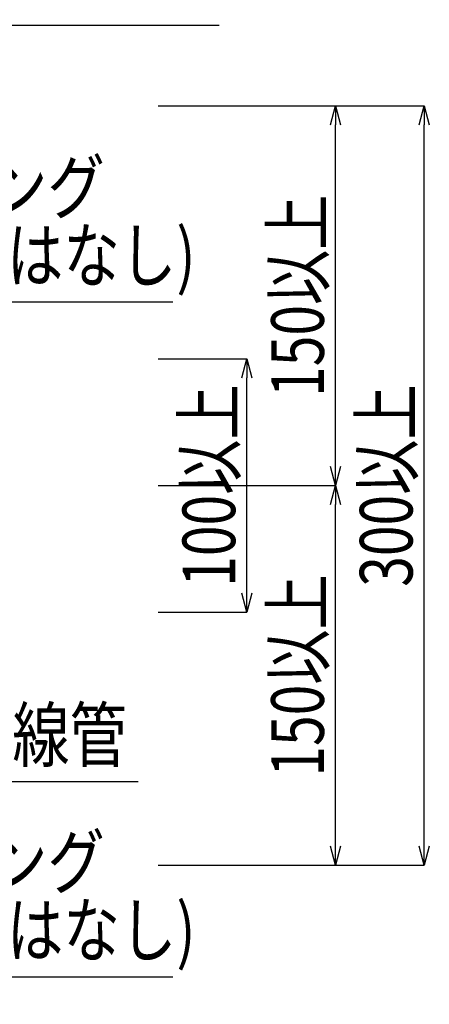
# Model space of a CAD drawing. Extents: x 1331 to 2666, y -1225 to 611.
# Drawn here: x 1839 to 2001, y -78 to 311 of the extents above; entities that cross this region are included whole.
import ezdxf
from ezdxf.enums import TextEntityAlignment as Align

# ---------------------------------------------------------------- set-up
doc = ezdxf.new("R2010")
doc.units = 0
doc.header["$LTSCALE"] = 3
doc.layers.get('0').update_dxf_attribs({"linetype": 'CONTINUOUS'})
doc.layers.get('DEFPOINTS').update_dxf_attribs({"linetype": 'CONTINUOUS'})
doc.layers.add('TFAS-0005', color=7, linetype='CONTINUOUS')
doc.styles.add('DIMFONT1', font='txt', dxfattribs={"width": 0.76912, "bigfont": 'extfont2'})
doc.styles.add('STYLE3', font='txt', dxfattribs={"bigfont": 'extfont2'})
doc.dimstyles.new('DIM001', dxfattribs={"dimscale": 15, "dimtxt": 1.386, "dimasz": 0.5, "dimexe": 0, "dimexo": 0, "dimgap": 0.2, "dimtad": 3, "dimrnd": 0.1, "dimblk": 'OPEN30', "dimcen": 0.09, "dimclrd": 7, "dimclre": 7, "dimclrt": 7, "dimazin": 3, "dimtfac": 1, "dimtmove": 0, "dimatfit": 3})

# ---------------------------------------------------------------- blocks, each defined once
blk = doc.blocks.new('INS-G8YX1')
at = {"layer": 'TFAS-0005', "color": 7, "linetype": 'CONTINUOUS'}
blk.add_lwpolyline([(-87.21, -46.74), (-31.89, 18.24), (87.21, 18.24)], dxfattribs=at)
at = {"layer": 'TFAS-0005', "color": 7, "linetype": 'CONTINUOUS', "style": 'STYLE3', "width": 0.797842}
blk.add_text('被覆付鉄線', height=20.79, dxfattribs=at).set_placement((-30.39, 19.74), align=Align.BOTTOM_LEFT)
blk = doc.blocks.new('INS-G7POA')
at = {"layer": 'TFAS-0005', "color": 7, "linetype": 'CONTINUOUS'}
blk.add_lwpolyline([(-95.49, -28.56), (-58.71, 0.06), (95.49, 0.06)], dxfattribs=at)
at = {"layer": 'TFAS-0005', "color": 7, "linetype": 'CONTINUOUS', "style": 'STYLE3', "width": 0.789419}
blk.add_text('熱膨張性シート', height=20.79, dxfattribs=at).set_placement((-57.21, 1.56), align=Align.BOTTOM_LEFT)
blk = doc.blocks.new('INS-G6ERV')
at = {"layer": 'TFAS-0005', "color": 7, "linetype": 'CONTINUOUS'}
blk.add_lwpolyline([(-83.83, 24.92), (-35.27, -24.92), (83.83, -24.92)], dxfattribs=at)
at = {"layer": 'TFAS-0005', "color": 7, "linetype": 'CONTINUOUS', "style": 'STYLE3', "width": 0.797842}
blk.add_text('鋼製電線管', height=20.79, dxfattribs=at).set_placement((-33.77, -23.42), align=Align.BOTTOM_LEFT)
blk = doc.blocks.new('INS-G5PAL')
at = {"layer": 'TFAS-0005', "color": 7, "linetype": 'CONTINUOUS'}
blk.add_lwpolyline([(-87.41, 18.65), (-54.1, -27.75), (87.41, -27.75)], dxfattribs=at)
at = {"layer": 'TFAS-0005', "color": 7, "linetype": 'CONTINUOUS', "style": 'STYLE3'}
for s, width, p in [('ブッシング', 0.797842, (-52.6, 0.75)), ('(あり又はなし)', 0.786823, (-52.6, -26.25))]:
    blk.add_text(s, height=20.79, dxfattribs=dict(at, width=width)).set_placement(p, align=Align.BOTTOM_LEFT)
blk = doc.blocks.new('_OPEN30')
at = {"color": 0, "linetype": 'BYBLOCK'}
for p, q in [((-1, 0.267949), (0, 0)), ((0, 0), (-1, -0.267949)), ((0, 0), (-1, 0))]:
    blk.add_line(p, q, dxfattribs=at)
blk = doc.blocks.new('*D61')
at = {"layer": 'DEFPOINTS', "color": 0}
for p in [(1893.523, 177.132005), (1928.523, 177.132005), (1893.523, 77.132005)]:
    blk.add_point(p, dxfattribs=at)
at = {"layer": 'TFAS-0005', "color": 7, "linetype": 'CONTINUOUS'}
for p, q in [((1893.523, 177.132005), (1928.523, 177.132005)), ((1928.523, 84.632005), (1928.523, 169.632005)), ((1893.523, 77.132005), (1928.523, 77.132005))]:
    blk.add_line(p, q, dxfattribs=at)
at = {"layer": 'TFAS-0005', "color": 7, "xscale": 7.5, "yscale": 7.5, "zscale": 7.5}
for p, rotation in [((1928.523, 177.132005), 90), ((1928.523, 77.132005), 270)]:
    blk.add_blockref('_OPEN30', p, dxfattribs=dict(at, rotation=rotation))
at = {"layer": 'TFAS-0005', "color": 7, "linetype": 'CONTINUOUS', "style": 'DIMFONT1', "width": 0.76912}
blk.add_text('100以上', height=20.79, rotation=90, dxfattribs=at).set_placement((1913.523, 127.132005), align=Align.MIDDLE_CENTER)
blk = doc.blocks.new('*D62')
at = {"layer": 'DEFPOINTS', "color": 0}
for p in [(1893.523, 277.132005), (1998.523, 277.132005), (1893.523, -22.867995)]:
    blk.add_point(p, dxfattribs=at)
at = {"layer": 'TFAS-0005', "color": 7, "linetype": 'CONTINUOUS'}
for p, q in [((1893.523, 277.132005), (1998.523, 277.132005)), ((1998.523, -15.367995), (1998.523, 269.632005)), ((1893.523, -22.867995), (1998.523, -22.867995))]:
    blk.add_line(p, q, dxfattribs=at)
at = {"layer": 'TFAS-0005', "color": 7, "xscale": 7.5, "yscale": 7.5, "zscale": 7.5}
for p, rotation in [((1998.523, 277.132005), 90), ((1998.523, -22.867995), 270)]:
    blk.add_blockref('_OPEN30', p, dxfattribs=dict(at, rotation=rotation))
at = {"layer": 'TFAS-0005', "color": 7, "linetype": 'CONTINUOUS', "style": 'DIMFONT1', "width": 0.76912}
blk.add_text('300以上', height=20.79, rotation=90, dxfattribs=at).set_placement((1983.523, 127.132005), align=Align.MIDDLE_CENTER)
blk = doc.blocks.new('INS-G9WDU')
at = {"layer": 'TFAS-0005', "color": 7, "linetype": 'CONTINUOUS'}
blk.add_lwpolyline([(-87.41, 18.65), (-54.1, -27.75), (87.41, -27.75)], dxfattribs=at)
at = {"layer": 'TFAS-0005', "color": 7, "linetype": 'CONTINUOUS', "style": 'STYLE3'}
for s, width, p in [('ブッシング', 0.797842, (-52.6, 0.75)), ('(あり又はなし)', 0.786823, (-52.6, -26.25))]:
    blk.add_text(s, height=20.79, dxfattribs=dict(at, width=width)).set_placement(p, align=Align.BOTTOM_LEFT)
blk = doc.blocks.new('*D68')
at = {"layer": 'DEFPOINTS', "color": 0}
for p in [(1893.52, 127.13), (1963.52, 127.13), (1893.52, -22.87)]:
    blk.add_point(p, dxfattribs=at)
at = {"layer": 'TFAS-0005', "color": 7, "linetype": 'CONTINUOUS'}
for p, q in [((1893.52, 127.13), (1963.52, 127.13)), ((1963.52, -15.37), (1963.52, 119.63)), ((1893.52, -22.87), (1963.52, -22.87))]:
    blk.add_line(p, q, dxfattribs=at)
at = {"layer": 'TFAS-0005', "color": 7, "xscale": 7.5, "yscale": 7.5, "zscale": 7.5}
for p, rotation in [((1963.52, 127.13), 90), ((1963.52, -22.87), 270)]:
    blk.add_blockref('_OPEN30', p, dxfattribs=dict(at, rotation=rotation))
at = {"layer": 'TFAS-0005', "color": 7, "linetype": 'CONTINUOUS', "style": 'DIMFONT1', "width": 0.76912}
blk.add_text('150以上', height=20.79, rotation=90, dxfattribs=at).set_placement((1948.52, 52.13), align=Align.MIDDLE_CENTER)
blk = doc.blocks.new('*D69')
at = {"layer": 'DEFPOINTS', "color": 0}
for p in [(1893.52, 277.13), (1963.52, 277.13), (1893.52, 127.13)]:
    blk.add_point(p, dxfattribs=at)
at = {"layer": 'TFAS-0005', "color": 7, "linetype": 'CONTINUOUS'}
for p, q in [((1893.52, 277.13), (1963.52, 277.13)), ((1963.52, 134.63), (1963.52, 269.63)), ((1893.52, 127.13), (1963.52, 127.13))]:
    blk.add_line(p, q, dxfattribs=at)
at = {"layer": 'TFAS-0005', "color": 7, "xscale": 7.5, "yscale": 7.5, "zscale": 7.5}
for p, rotation in [((1963.52, 277.13), 90), ((1963.52, 127.13), 270)]:
    blk.add_blockref('_OPEN30', p, dxfattribs=dict(at, rotation=rotation))
at = {"layer": 'TFAS-0005', "color": 7, "linetype": 'CONTINUOUS', "style": 'DIMFONT1', "width": 0.76912}
blk.add_text('150以上', height=20.79, rotation=90, dxfattribs=at).set_placement((1948.52, 202.13), align=Align.MIDDLE_CENTER)
blk = doc.blocks.new('INS-G9GV6')
at = {"layer": 'TFAS-0005', "color": 7, "linetype": 'CONTINUOUS'}
blk.add_lwpolyline([(-173.99, 32.43), (-72.28, -32.43), (173.99, -32.43)], dxfattribs=at)
at = {"layer": 'TFAS-0005', "color": 7, "linetype": 'CONTINUOUS', "style": 'STYLE3', "width": 0.781915}
blk.add_text('合成樹脂製可とう電線管', height=20.79, dxfattribs=at).set_placement((-70.78, -30.93), align=Align.BOTTOM_LEFT)

msp = doc.modelspace()

# ---------------------------------------------------------------- block references
at = {"layer": 'TFAS-0005'}
for name, p in [('INS-G8YX1', (1790.467, 343.464)), ('INS-G7POA', (1822.085, 308.961)), ('INS-G5PAL', (1811.881, 227.418)), ('INS-G6ERV', (1801.806, 35.141)), ('INS-G9WDU', (1811.88, -39.13)), ('INS-G9GV6', (1825.377, -92.41))]:
    msp.add_blockref(name, p, dxfattribs=at)

# ---------------------------------------------------------------- dimensions: what is measured, and where the dimension line sits
at = {"layer": 'TFAS-0005', "color": 7, "linetype": 'CONTINUOUS'}
for base, p1, p2, picture, middle in [((1998.523, 277.132), (1893.523, -22.868), (1893.523, 277.132), '*D62', (1998.523, 127.132)), ((1963.523, 277.132), (1893.523, 127.132), (1893.523, 277.132), '*D69', (1963.523, 202.132)), ((1928.523, 177.132), (1893.523, 77.132), (1893.523, 177.132), '*D61', (1928.523, 127.132)), ((1963.523, 127.132), (1893.523, -22.868), (1893.523, 127.132), '*D68', (1963.523, 52.132))]:
    dim = msp.add_linear_dim(base=base, p1=p1, p2=p2, angle=90, text='<>以上', dimstyle='DIM001', override={"dimtix": 1}, dxfattribs=at)
    dim.commit()
    dim.dimension.update_dxf_attribs({"geometry": picture, "text_midpoint": middle, "dimtype": 160})

doc.saveas('drawing.dxf')
